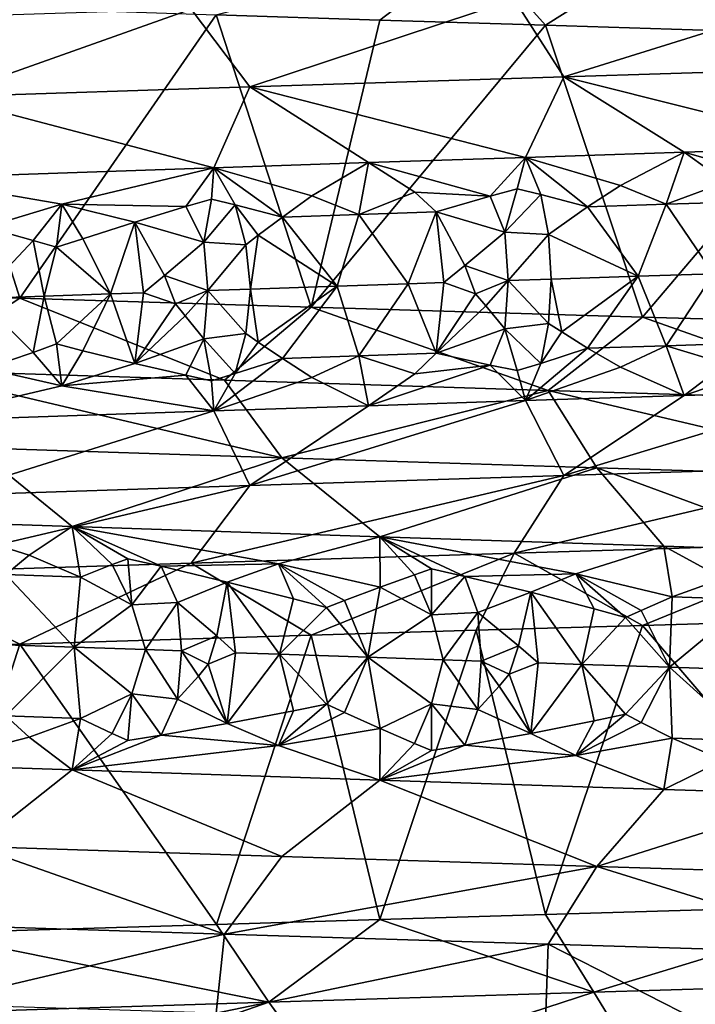
# Model space of a CAD drawing. Extents: x -12 to 12, y 0 to 224.
# Drawn here: x -4 to -3, y 5 to 7 of the extents above; entities that cross this region are included whole.
import ezdxf

# ---------------------------------------------------------------- set-up
doc = ezdxf.new("R2010")
doc.units = 0
doc.header["$MEASUREMENT"] = 0

msp = doc.modelspace()

# ---------------------------------------------------------------- linework, layer by layer
for points in [[(-2.946396, 7.2251, -9.399734), (-3.265907, 7.023534, -9.715779), (-3.393519, 7.166724, -9.393919)], [(-2.946396, 7.2251, -9.399734), (-2.653094, 7.004519, -9.900685), (-3.265907, 7.023534, -9.715779)], [(-3.393519, 7.166724, -9.393919), (-3.567732, 7.033086, -9.609045), (-3.866079, 7.042668, -9.492942)], [(-3.393519, 7.166724, -9.393919), (-3.265907, 7.023534, -9.715779), (-3.567732, 7.033086, -9.609045)], [(-2.721113, 7.089314, 9.599999), (-3.323055, 7.071033, 9.408665), (-3.232528, 6.929529, 9.152354)], [(-2.721113, 7.089314, 9.599999), (-3.232528, 6.929529, 9.152354), (-2.646985, 6.94781, 9.338476)], [(-4.224287, 6.526043, -9.339053), (-4.799045, 6.544081, -9.057135), (-4.393456, 7.05999, -9.260671)], [(-3.866079, 7.042668, -9.492942), (-4.224287, 6.526043, -9.339053), (-4.393456, 7.05999, -9.260671)], [(-3.323055, 7.071033, 9.408665), (-3.91164, 7.052752, 9.179516), (-3.805079, 6.911247, 8.929447)], [(-3.323055, 7.071033, 9.408665), (-3.805079, 6.911247, 8.929447), (-3.232528, 6.929529, 9.152354)], [(-3.91164, 7.052752, 9.179516), (-4.484567, 7.034471, 8.913593), (-4.362399, 6.892966, 8.67077)], [(-3.91164, 7.052752, 9.179516), (-4.362399, 6.892966, 8.67077), (-3.805079, 6.911247, 8.929447)], [(-3.692792, 6.509808, -9.561682), (-4.224287, 6.526043, -9.339053), (-3.866079, 7.042668, -9.492942)], [(-3.692792, 6.509808, -9.561682), (-3.866079, 7.042668, -9.492942), (-3.567732, 7.033086, -9.609045)], [(-3.265907, 7.023534, -9.715779), (-3.692792, 6.509808, -9.561682), (-3.567732, 7.033086, -9.609045)], [(-3.088689, 6.49177, -9.773562), (-3.692792, 6.509808, -9.561682), (-3.265907, 7.023534, -9.715779)], [(-2.653094, 7.004519, -9.900685), (-3.088689, 6.49177, -9.773562), (-3.265907, 7.023534, -9.715779)], [(-2.781984, 6.482752, -9.865245), (-3.088689, 6.49177, -9.773562), (-2.653094, 7.004519, -9.900685)], [(-2.646985, 6.94781, 9.338476), (-3.232528, 6.929529, 9.152354), (-2.720469, 6.801577, 9.033827)], [(-3.232528, 6.929529, 9.152354), (-3.805079, 6.911247, 8.929447), (-3.30246, 6.782777, 8.837688)], [(-3.232528, 6.929529, 9.152354), (-3.30246, 6.782777, 8.837688), (-3.013061, 6.792177, 8.940495)], [(-3.232528, 6.929529, 9.152354), (-3.013061, 6.792177, 8.940495), (-2.720469, 6.801577, 9.033827)], [(-3.805079, 6.911247, 8.929447), (-4.362399, 6.892966, 8.67077), (-3.870523, 6.763975, 8.604071)], [(-3.805079, 6.911247, 8.929447), (-3.870523, 6.763975, 8.604071), (-3.588393, 6.773376, 8.725503)], [(-3.805079, 6.911247, 8.929447), (-3.588393, 6.773376, 8.725503), (-3.30246, 6.782777, 8.837688)], [(-4.362399, 6.892966, 8.67077), (-4.422182, 6.745173, 8.333983), (-3.870523, 6.763975, 8.604071)], [(-3.12916, 6.731504, 8.825544), (-3.013061, 6.792177, 8.940495), (-3.30246, 6.782777, 8.837688)], [(-3.045802, 6.697202, 8.826307), (-3.013061, 6.792177, 8.940495), (-3.12916, 6.731504, 8.825544)], [(-2.936903, 6.737771, 8.891361), (-3.013061, 6.792177, 8.940495), (-3.045802, 6.697202, 8.826307)], [(-2.797873, 6.730461, 8.925973), (-2.720469, 6.801577, 9.033827), (-3.013061, 6.792177, 8.940495)], [(-2.797873, 6.730461, 8.925973), (-3.013061, 6.792177, 8.940495), (-2.936903, 6.737771, 8.891361)], [(-3.691584, 6.712876, 8.605403), (-3.588393, 6.773376, 8.725503), (-3.870523, 6.763975, 8.604071)], [(-3.605856, 6.67866, 8.612637), (-3.588393, 6.773376, 8.725503), (-3.691584, 6.712876, 8.605403)], [(-3.503958, 6.719143, 8.68352), (-3.588393, 6.773376, 8.725503), (-3.605856, 6.67866, 8.612637)], [(-3.366579, 6.711863, 8.727392), (-3.30246, 6.782777, 8.837688), (-3.588393, 6.773376, 8.725503)], [(-3.366579, 6.711863, 8.727392), (-3.588393, 6.773376, 8.725503), (-3.503958, 6.719143, 8.68352)], [(-3.317315, 6.725324, 8.756546), (-3.30246, 6.782777, 8.837688), (-3.366579, 6.711863, 8.727392)], [(-3.274307, 6.714909, 8.762438), (-3.30246, 6.782777, 8.837688), (-3.317315, 6.725324, 8.756546)], [(-3.12916, 6.731504, 8.825544), (-3.30246, 6.782777, 8.837688), (-3.189054, 6.692502, 8.775564)], [(-3.274307, 6.714909, 8.762438), (-3.189054, 6.692502, 8.775564), (-3.30246, 6.782777, 8.837688)], [(-4.147814, 6.697381, 8.394977), (-3.870523, 6.763975, 8.604071), (-4.422182, 6.745173, 8.333983)], [(-3.921341, 6.693263, 8.492525), (-3.870523, 6.763975, 8.604071), (-4.147814, 6.697381, 8.394977)], [(-3.874909, 6.706696, 8.524401), (-3.870523, 6.763975, 8.604071), (-3.921341, 6.693263, 8.492525)], [(-3.831515, 6.69631, 8.533438), (-3.870523, 6.763975, 8.604071), (-3.874909, 6.706696, 8.524401)], [(-3.691584, 6.712876, 8.605403), (-3.870523, 6.763975, 8.604071), (-3.745569, 6.67396, 8.552781)], [(-3.831515, 6.69631, 8.533438), (-3.745569, 6.67396, 8.552781), (-3.870523, 6.763975, 8.604071)], [(-4.147814, 6.697381, 8.394977), (-4.422182, 6.745173, 8.333983), (-4.286668, 6.655418, 8.294772)], [(-3.045802, 6.697202, 8.826307), (-3.12916, 6.731504, 8.825544), (-3.189054, 6.692502, 8.775564)], [(-2.936903, 6.737771, 8.891361), (-3.045802, 6.697202, 8.826307), (-2.90174, 6.701901, 8.874701)], [(-3.503958, 6.719143, 8.68352), (-3.605856, 6.67866, 8.612637), (-3.46519, 6.683361, 8.67021)], [(-3.366579, 6.711863, 8.727392), (-3.503958, 6.719143, 8.68352), (-3.46519, 6.683361, 8.67021)], [(-3.317315, 6.725324, 8.756546), (-3.366579, 6.711863, 8.727392), (-3.340043, 6.646544, 8.697692)], [(-3.274307, 6.714909, 8.762438), (-3.317315, 6.725324, 8.756546), (-3.340043, 6.646544, 8.697692)], [(-3.260328, 6.642071, 8.725076), (-3.274307, 6.714909, 8.762438), (-3.340043, 6.646544, 8.697692)], [(-3.260328, 6.642071, 8.725076), (-3.189054, 6.692502, 8.775564), (-3.274307, 6.714909, 8.762438)], [(-4.200059, 6.631408, 8.323076), (-4.147814, 6.697381, 8.394977), (-4.286668, 6.655418, 8.294772)], [(-4.157231, 6.618861, 8.337958), (-4.147814, 6.697381, 8.394977), (-4.200059, 6.631408, 8.323076)], [(-4.109486, 6.634542, 8.368169), (-4.147814, 6.697381, 8.394977), (-4.157231, 6.618861, 8.337958)], [(-4.109486, 6.634542, 8.368169), (-4.014381, 6.664819, 8.429922), (-4.147814, 6.697381, 8.394977)], [(-3.921341, 6.693263, 8.492525), (-4.147814, 6.697381, 8.394977), (-4.014381, 6.664819, 8.429922)], [(-3.874909, 6.706696, 8.524401), (-3.921341, 6.693263, 8.492525), (-3.888705, 6.628088, 8.466544)], [(-3.831515, 6.69631, 8.533438), (-3.874909, 6.706696, 8.524401), (-3.888705, 6.628088, 8.466544)], [(-3.812179, 6.623572, 8.498391), (-3.831515, 6.69631, 8.533438), (-3.888705, 6.628088, 8.466544)], [(-3.789606, 6.640842, 8.515581), (-3.745569, 6.67396, 8.552781), (-3.831515, 6.69631, 8.533438)], [(-3.789606, 6.640842, 8.515581), (-3.831515, 6.69631, 8.533438), (-3.812179, 6.623572, 8.498391)], [(-3.605856, 6.67866, 8.612637), (-3.691584, 6.712876, 8.605403), (-3.745569, 6.67396, 8.552781)], [(-3.366579, 6.711863, 8.727392), (-3.46519, 6.683361, 8.67021), (-3.340043, 6.646544, 8.697692)], [(-3.045802, 6.697202, 8.826307), (-3.189054, 6.692502, 8.775564), (-3.097174, 6.56625, 8.769123)], [(-2.959391, 6.570775, 8.81657), (-3.045802, 6.697202, 8.826307), (-3.097174, 6.56625, 8.769123)], [(-2.959391, 6.570775, 8.81657), (-2.90174, 6.701901, 8.874701), (-3.045802, 6.697202, 8.826307)], [(-3.921341, 6.693263, 8.492525), (-4.014381, 6.664819, 8.429922), (-3.888705, 6.628088, 8.466544)], [(-3.605856, 6.67866, 8.612637), (-3.745569, 6.67396, 8.552781), (-3.645752, 6.547969, 8.55555)], [(-3.516409, 6.55232, 8.609538), (-3.605856, 6.67866, 8.612637), (-3.645752, 6.547969, 8.55555)], [(-3.516409, 6.55232, 8.609538), (-3.46519, 6.683361, 8.67021), (-3.605856, 6.67866, 8.612637)], [(-3.451437, 6.554496, 8.635799), (-3.46519, 6.683361, 8.67021), (-3.516409, 6.55232, 8.609538)], [(-3.413066, 6.585705, 8.65315), (-3.340043, 6.646544, 8.697692), (-3.46519, 6.683361, 8.67021)], [(-3.413066, 6.585705, 8.65315), (-3.46519, 6.683361, 8.67021), (-3.451437, 6.554496, 8.635799)], [(-3.260328, 6.642071, 8.725076), (-3.097174, 6.56625, 8.769123), (-3.189054, 6.692502, 8.775564)], [(-4.109486, 6.634542, 8.368169), (-4.059091, 6.533865, 8.367314), (-4.014381, 6.664819, 8.429922)], [(-3.998449, 6.535955, 8.396465), (-4.014381, 6.664819, 8.429922), (-4.059091, 6.533865, 8.367314)], [(-3.960425, 6.567192, 8.416637), (-4.014381, 6.664819, 8.429922), (-3.998449, 6.535955, 8.396465)], [(-3.960425, 6.567192, 8.416637), (-3.888705, 6.628088, 8.466544), (-4.014381, 6.664819, 8.429922)], [(-3.789606, 6.640842, 8.515581), (-3.645752, 6.547969, 8.55555), (-3.745569, 6.67396, 8.552781)], [(-4.200059, 6.631408, 8.323076), (-4.286668, 6.655418, 8.294772), (-4.299517, 6.525509, 8.246352)], [(-3.333957, 6.558414, 8.681847), (-3.340043, 6.646544, 8.697692), (-3.413066, 6.585705, 8.65315)], [(-3.260328, 6.642071, 8.725076), (-3.340043, 6.646544, 8.697692), (-3.333957, 6.558414, 8.681847)], [(-3.260328, 6.642071, 8.725076), (-3.333957, 6.558414, 8.681847), (-3.255295, 6.561026, 8.711655)], [(-3.260328, 6.642071, 8.725076), (-3.255295, 6.561026, 8.711655), (-3.097174, 6.56625, 8.769123)], [(-4.200059, 6.631408, 8.323076), (-4.299517, 6.525509, 8.246352), (-4.179734, 6.529687, 8.307704)], [(-4.157231, 6.618861, 8.337958), (-4.200059, 6.631408, 8.323076), (-4.179734, 6.529687, 8.307704)], [(-4.109486, 6.634542, 8.368169), (-4.157231, 6.618861, 8.337958), (-4.059091, 6.533865, 8.367314)], [(-3.881621, 6.539959, 8.451119), (-3.888705, 6.628088, 8.466544), (-3.960425, 6.567192, 8.416637)], [(-3.812179, 6.623572, 8.498391), (-3.888705, 6.628088, 8.466544), (-3.881621, 6.539959, 8.451119)], [(-3.812179, 6.623572, 8.498391), (-3.881621, 6.539959, 8.451119), (-3.80332, 6.542629, 8.486655)], [(-3.789606, 6.640842, 8.515581), (-3.812179, 6.623572, 8.498391), (-3.80332, 6.542629, 8.486655)], [(-3.789606, 6.640842, 8.515581), (-3.80332, 6.542629, 8.486655), (-3.645752, 6.547969, 8.55555)], [(-4.059091, 6.533865, 8.367314), (-4.157231, 6.618861, 8.337958), (-4.179734, 6.529687, 8.307704)], [(-3.413066, 6.585705, 8.65315), (-3.451437, 6.554496, 8.635799), (-3.39318, 6.534007, 8.660054)], [(-3.333957, 6.558414, 8.681847), (-3.413066, 6.585705, 8.65315), (-3.39318, 6.534007, 8.660054)], [(-2.959391, 6.570775, 8.81657), (-3.097174, 6.56625, 8.769123), (-3.045801, 6.439473, 8.826307)], [(-2.959391, 6.570775, 8.81657), (-3.045801, 6.439473, 8.826307), (-2.901739, 6.444173, 8.874701)], [(-3.960425, 6.567192, 8.416637), (-3.998449, 6.535955, 8.396465), (-3.940599, 6.515509, 8.424998)], [(-3.881621, 6.539959, 8.451119), (-3.960425, 6.567192, 8.416637), (-3.940599, 6.515509, 8.424998)], [(-3.516409, 6.55232, 8.609538), (-3.645752, 6.547969, 8.55555), (-3.605856, 6.420931, 8.612637)], [(-3.516409, 6.55232, 8.609538), (-3.605856, 6.420931, 8.612637), (-3.465189, 6.425632, 8.67021)], [(-3.451437, 6.554496, 8.635799), (-3.516409, 6.55232, 8.609538), (-3.465189, 6.425632, 8.67021)], [(-3.39318, 6.534007, 8.660054), (-3.451437, 6.554496, 8.635799), (-3.465189, 6.425632, 8.67021)], [(-3.333957, 6.558414, 8.681847), (-3.39318, 6.534007, 8.660054), (-3.374771, 6.512378, 8.670747)], [(-3.333957, 6.558414, 8.681847), (-3.374771, 6.512378, 8.670747), (-3.340042, 6.470285, 8.697692)], [(-3.260328, 6.479981, 8.725076), (-3.333957, 6.558414, 8.681847), (-3.340042, 6.470285, 8.697692)], [(-3.260328, 6.479981, 8.725076), (-3.255295, 6.561026, 8.711655), (-3.333957, 6.558414, 8.681847)], [(-3.236263, 6.464438, 8.740947), (-3.255295, 6.561026, 8.711655), (-3.260328, 6.479981, 8.725076)], [(-3.236263, 6.464438, 8.740947), (-3.097174, 6.56625, 8.769123), (-3.255295, 6.561026, 8.711655)], [(-3.236263, 6.464438, 8.740947), (-3.189053, 6.434772, 8.775564), (-3.097174, 6.56625, 8.769123)], [(-3.045801, 6.439473, 8.826307), (-3.097174, 6.56625, 8.769123), (-3.189053, 6.434772, 8.775564)], [(-4.425931, 6.394627, -8.942907), (-4.799045, 6.544081, -9.057135), (-4.224287, 6.526043, -9.339053)], [(-4.059091, 6.533865, 8.367314), (-4.179734, 6.529687, 8.307704), (-4.157231, 6.442603, 8.337958)], [(-4.059091, 6.533865, 8.367314), (-4.157231, 6.442603, 8.337958), (-4.109485, 6.430404, 8.368169)], [(-4.059091, 6.533865, 8.367314), (-4.109485, 6.430404, 8.368169), (-4.014381, 6.40709, 8.429922)], [(-3.998449, 6.535955, 8.396465), (-4.059091, 6.533865, 8.367314), (-4.014381, 6.40709, 8.429922)], [(-3.940599, 6.515509, 8.424998), (-3.998449, 6.535955, 8.396465), (-4.014381, 6.40709, 8.429922)], [(-3.881621, 6.539959, 8.451119), (-3.940599, 6.515509, 8.424998), (-3.922489, 6.493894, 8.437044)], [(-3.881621, 6.539959, 8.451119), (-3.922489, 6.493894, 8.437044), (-3.888705, 6.45183, 8.466544)], [(-3.812178, 6.461483, 8.498391), (-3.881621, 6.539959, 8.451119), (-3.888705, 6.45183, 8.466544)], [(-3.812178, 6.461483, 8.498391), (-3.80332, 6.542629, 8.486655), (-3.881621, 6.539959, 8.451119)], [(-3.789606, 6.445925, 8.515581), (-3.80332, 6.542629, 8.486655), (-3.812178, 6.461483, 8.498391)], [(-3.789606, 6.445925, 8.515581), (-3.645752, 6.547969, 8.55555), (-3.80332, 6.542629, 8.486655)], [(-3.789606, 6.445925, 8.515581), (-3.745568, 6.416231, 8.552781), (-3.645752, 6.547969, 8.55555)], [(-3.605856, 6.420931, 8.612637), (-3.645752, 6.547969, 8.55555), (-3.745568, 6.416231, 8.552781)], [(-3.39318, 6.534007, 8.660054), (-3.465189, 6.425632, 8.67021), (-3.374771, 6.512378, 8.670747)], [(-4.425931, 6.394627, -8.942907), (-4.224287, 6.526043, -9.339053), (-3.85123, 6.376346, -9.204973)], [(-4.200059, 6.42727, 8.323077), (-4.179734, 6.529687, 8.307704), (-4.299517, 6.525509, 8.246352)], [(-4.200059, 6.42727, 8.323077), (-4.299517, 6.525509, 8.246352), (-4.286667, 6.397689, 8.294772)], [(-3.85123, 6.376346, -9.204973), (-4.224287, 6.526043, -9.339053), (-3.692792, 6.509808, -9.561682)], [(-4.157231, 6.442603, 8.337958), (-4.179734, 6.529687, 8.307704), (-4.200059, 6.42727, 8.323077)], [(-3.940599, 6.515509, 8.424998), (-4.014381, 6.40709, 8.429922), (-3.922489, 6.493894, 8.437044)], [(-3.85123, 6.376346, -9.204973), (-3.692792, 6.509808, -9.561682), (-3.261133, 6.358065, -9.430242)], [(-3.261133, 6.358065, -9.430242), (-3.692792, 6.509808, -9.561682), (-3.088689, 6.49177, -9.773562)], [(-3.374771, 6.512378, 8.670747), (-3.465189, 6.425632, 8.67021), (-3.340042, 6.470285, 8.697692)], [(-3.922489, 6.493894, 8.437044), (-4.014381, 6.40709, 8.429922), (-3.888705, 6.45183, 8.466544)], [(-3.260328, 6.479981, 8.725076), (-3.340042, 6.470285, 8.697692), (-3.274307, 6.407141, 8.762438)], [(-3.236263, 6.464438, 8.740947), (-3.260328, 6.479981, 8.725076), (-3.274307, 6.407141, 8.762438)], [(-3.261133, 6.358065, -9.430242), (-3.088689, 6.49177, -9.773562), (-2.657984, 6.339783, -9.617733)], [(-2.657984, 6.339783, -9.617733), (-3.088689, 6.49177, -9.773562), (-2.781984, 6.482752, -9.865245)], [(-3.366578, 6.404094, 8.727393), (-3.340042, 6.470285, 8.697692), (-3.465189, 6.425632, 8.67021)], [(-3.317314, 6.394114, 8.756546), (-3.340042, 6.470285, 8.697692), (-3.366578, 6.404094, 8.727393)], [(-3.274307, 6.407141, 8.762438), (-3.340042, 6.470285, 8.697692), (-3.317314, 6.394114, 8.756546)], [(-3.236263, 6.464438, 8.740947), (-3.274307, 6.407141, 8.762438), (-3.189053, 6.434772, 8.775564)], [(-3.92134, 6.385495, 8.492525), (-3.888705, 6.45183, 8.466544), (-4.014381, 6.40709, 8.429922)], [(-3.874908, 6.375486, 8.524401), (-3.888705, 6.45183, 8.466544), (-3.92134, 6.385495, 8.492525)], [(-3.812178, 6.461483, 8.498391), (-3.888705, 6.45183, 8.466544), (-3.831514, 6.388541, 8.533438)], [(-3.831514, 6.388541, 8.533438), (-3.888705, 6.45183, 8.466544), (-3.874908, 6.375486, 8.524401)], [(-3.789606, 6.445925, 8.515581), (-3.812178, 6.461483, 8.498391), (-3.831514, 6.388541, 8.533438)], [(-3.789606, 6.445925, 8.515581), (-3.831514, 6.388541, 8.533438), (-3.745568, 6.416231, 8.552781)], [(-2.901739, 6.444173, 8.874701), (-3.045801, 6.439473, 8.826307), (-2.936902, 6.406561, 8.891362)], [(-4.200059, 6.42727, 8.323077), (-4.286667, 6.397689, 8.294772), (-4.147813, 6.366171, 8.394977)], [(-4.157231, 6.442603, 8.337958), (-4.200059, 6.42727, 8.323077), (-4.147813, 6.366171, 8.394977)], [(-4.109485, 6.430404, 8.368169), (-4.157231, 6.442603, 8.337958), (-4.147813, 6.366171, 8.394977)], [(-4.109485, 6.430404, 8.368169), (-4.147813, 6.366171, 8.394977), (-4.014381, 6.40709, 8.429922)], [(-3.129159, 6.400295, 8.825544), (-3.189053, 6.434772, 8.775564), (-3.30246, 6.339272, 8.837688)], [(-3.274307, 6.407141, 8.762438), (-3.30246, 6.339272, 8.837688), (-3.189053, 6.434772, 8.775564)], [(-3.045801, 6.439473, 8.826307), (-3.189053, 6.434772, 8.775564), (-3.129159, 6.400295, 8.825544)], [(-3.045801, 6.439473, 8.826307), (-3.129159, 6.400295, 8.825544), (-3.013061, 6.348671, 8.940495)], [(-2.936902, 6.406561, 8.891362), (-3.045801, 6.439473, 8.826307), (-3.013061, 6.348671, 8.940495)], [(-3.691583, 6.381666, 8.605404), (-3.745568, 6.416231, 8.552781), (-3.870523, 6.320469, 8.604071)], [(-3.831514, 6.388541, 8.533438), (-3.870523, 6.320469, 8.604071), (-3.745568, 6.416231, 8.552781)], [(-3.605856, 6.420931, 8.612637), (-3.745568, 6.416231, 8.552781), (-3.691583, 6.381666, 8.605404)], [(-3.605856, 6.420931, 8.612637), (-3.691583, 6.381666, 8.605404), (-3.588393, 6.329871, 8.725503)], [(-3.465189, 6.425632, 8.67021), (-3.605856, 6.420931, 8.612637), (-3.503958, 6.387934, 8.68352)], [(-3.503958, 6.387934, 8.68352), (-3.605856, 6.420931, 8.612637), (-3.588393, 6.329871, 8.725503)], [(-3.366578, 6.404094, 8.727393), (-3.465189, 6.425632, 8.67021), (-3.503958, 6.387934, 8.68352)], [(-2.797873, 6.422692, 8.925973), (-2.936902, 6.406561, 8.891362), (-3.013061, 6.348671, 8.940495)], [(-2.797873, 6.422692, 8.925973), (-3.013061, 6.348671, 8.940495), (-2.720469, 6.358071, 9.033827)], [(-4.425931, 6.394627, -8.942907), (-3.746314, 6.234841, -8.954211), (-4.305359, 6.253122, -8.699285)], [(-4.425931, 6.394627, -8.942907), (-3.85123, 6.376346, -9.204973), (-3.746314, 6.234841, -8.954211)], [(-4.147813, 6.366171, 8.394977), (-4.286667, 6.397689, 8.294772), (-4.422182, 6.301667, 8.333983)], [(-3.92134, 6.385495, 8.492525), (-4.014381, 6.40709, 8.429922), (-4.147813, 6.366171, 8.394977)], [(-3.366578, 6.404094, 8.727393), (-3.588393, 6.329871, 8.725503), (-3.30246, 6.339272, 8.837688)], [(-3.366578, 6.404094, 8.727393), (-3.503958, 6.387934, 8.68352), (-3.588393, 6.329871, 8.725503)], [(-3.317314, 6.394114, 8.756546), (-3.366578, 6.404094, 8.727393), (-3.30246, 6.339272, 8.837688)], [(-3.274307, 6.407141, 8.762438), (-3.317314, 6.394114, 8.756546), (-3.30246, 6.339272, 8.837688)], [(-3.129159, 6.400295, 8.825544), (-3.30246, 6.339272, 8.837688), (-3.013061, 6.348671, 8.940495)], [(-3.92134, 6.385495, 8.492525), (-4.147813, 6.366171, 8.394977), (-3.870523, 6.320469, 8.604071)], [(-3.874908, 6.375486, 8.524401), (-3.92134, 6.385495, 8.492525), (-3.870523, 6.320469, 8.604071)], [(-3.831514, 6.388541, 8.533438), (-3.874908, 6.375486, 8.524401), (-3.870523, 6.320469, 8.604071)], [(-3.691583, 6.381666, 8.605404), (-3.870523, 6.320469, 8.604071), (-3.588393, 6.329871, 8.725503)], [(-3.85123, 6.376346, -9.204973), (-3.261133, 6.358065, -9.430242), (-3.746314, 6.234841, -8.954211)], [(-4.147813, 6.366171, 8.394977), (-4.422182, 6.301667, 8.333983), (-3.870523, 6.320469, 8.604071)], [(-3.746314, 6.234841, -8.954211), (-3.261133, 6.358065, -9.430242), (-3.172293, 6.21656, -9.173343)], [(-3.261133, 6.358065, -9.430242), (-2.657984, 6.339783, -9.617733), (-2.585575, 6.198278, -9.355726)], [(-3.261133, 6.358065, -9.430242), (-2.585575, 6.198278, -9.355726), (-3.172293, 6.21656, -9.173343)], [(-3.232528, 6.202971, 9.152353), (-2.720469, 6.358071, 9.033827), (-3.013061, 6.348671, 8.940495)], [(-2.646985, 6.221252, 9.338476), (-2.720469, 6.358071, 9.033827), (-3.232528, 6.202971, 9.152353)], [(-3.805079, 6.18469, 8.929447), (-3.30246, 6.339272, 8.837688), (-3.588393, 6.329871, 8.725503)], [(-3.232528, 6.202971, 9.152353), (-3.30246, 6.339272, 8.837688), (-3.805079, 6.18469, 8.929447)], [(-3.232528, 6.202971, 9.152353), (-3.013061, 6.348671, 8.940495), (-3.30246, 6.339272, 8.837688)], [(-4.362399, 6.166409, 8.67077), (-3.870523, 6.320469, 8.604071), (-4.422182, 6.301667, 8.333983)], [(-3.805079, 6.18469, 8.929447), (-3.870523, 6.320469, 8.604071), (-4.362399, 6.166409, 8.67077)], [(-3.805079, 6.18469, 8.929447), (-3.588393, 6.329871, 8.725503), (-3.870523, 6.320469, 8.604071)], [(-4.305359, 6.253122, -8.699285), (-4.128558, 6.109679, -8.483277), (-4.402482, 6.119079, -8.344407)], [(-4.305359, 6.253122, -8.699285), (-3.746314, 6.234841, -8.954211), (-4.128558, 6.109679, -8.483277)], [(-3.746314, 6.234841, -8.954211), (-3.567807, 6.090877, -8.733941), (-4.128558, 6.109679, -8.483277)], [(-3.746314, 6.234841, -8.954211), (-3.172293, 6.21656, -9.173343), (-3.567807, 6.090877, -8.733941)], [(-3.172293, 6.21656, -9.173343), (-3.050125, 6.073955, -8.927917), (-3.567807, 6.090877, -8.733941)], [(-2.646985, 6.221252, 9.338476), (-3.323055, 6.061467, 9.408665), (-2.721113, 6.079748, 9.599999)], [(-2.646985, 6.221252, 9.338476), (-3.232528, 6.202971, 9.152353), (-3.323055, 6.061467, 9.408665)], [(-3.172293, 6.21656, -9.173343), (-2.757908, 6.064554, -9.022468), (-3.050125, 6.073955, -8.927917)], [(-3.172293, 6.21656, -9.173343), (-2.585575, 6.198278, -9.355726), (-2.757908, 6.064554, -9.022468)], [(-3.232528, 6.202971, 9.152353), (-3.805079, 6.18469, 8.929447), (-3.91164, 6.043186, 9.179516)], [(-3.232528, 6.202971, 9.152353), (-3.91164, 6.043186, 9.179516), (-3.323055, 6.061467, 9.408665)], [(-3.805079, 6.18469, 8.929447), (-4.362399, 6.166409, 8.67077), (-4.484567, 6.024904, 8.913593)], [(-3.805079, 6.18469, 8.929447), (-4.484567, 6.024904, 8.913593), (-3.91164, 6.043186, 9.179516)], [(-4.207245, 6.057304, -8.365408), (-4.402482, 6.119079, -8.344407), (-4.128558, 6.109679, -8.483277)], [(-4.249604, 6.022449, -8.313888), (-4.402482, 6.119079, -8.344407), (-4.207245, 6.057304, -8.365408)], [(-4.207245, 6.057304, -8.365408), (-4.128558, 6.109679, -8.483277), (-4.113715, 6.01775, -8.381935)], [(-3.752493, 6.04181, -8.578976), (-4.128558, 6.109679, -8.483277), (-3.567807, 6.090877, -8.733941)], [(-3.966712, 6.037478, -8.471436), (-4.128558, 6.109679, -8.483277), (-3.752493, 6.04181, -8.578976)], [(-4.027239, 6.051124, -8.45351), (-4.128558, 6.109679, -8.483277), (-3.966712, 6.037478, -8.471436)], [(-4.055885, 6.040525, -8.429118), (-4.128558, 6.109679, -8.483277), (-4.027239, 6.051124, -8.45351)], [(-4.055885, 6.040525, -8.429118), (-4.113715, 6.01775, -8.381935), (-4.128558, 6.109679, -8.483277)], [(-3.752493, 6.04181, -8.578976), (-3.567807, 6.090877, -8.733941), (-3.567352, 5.999208, -8.6286)], [(-3.210702, 6.023808, -8.796126), (-3.567807, 6.090877, -8.733941), (-3.050125, 6.073955, -8.927917)], [(-3.413171, 6.018878, -8.709191), (-3.567807, 6.090877, -8.733941), (-3.210702, 6.023808, -8.796126)], [(-3.473851, 6.032495, -8.695539), (-3.567807, 6.090877, -8.733941), (-3.413171, 6.018878, -8.709191)], [(-3.504878, 6.021925, -8.672688), (-3.567352, 5.999208, -8.6286), (-3.567807, 6.090877, -8.733941)], [(-3.504878, 6.021925, -8.672688), (-3.567807, 6.090877, -8.733941), (-3.473851, 6.032495, -8.695539)], [(-2.721113, 6.079748, 9.599999), (-3.323055, 6.061467, 9.408665), (-3.08871, 5.929657, 9.773556)], [(-3.210702, 6.023808, -8.796126), (-3.050125, 6.073955, -8.927917), (-3.035079, 5.981606, -8.829944)], [(-2.721113, 6.079748, 9.599999), (-3.08871, 5.929657, 9.773556), (-2.472543, 5.947695, 9.947312)], [(-2.941986, 6.015033, -8.889647), (-3.050125, 6.073955, -8.927917), (-2.757908, 6.064554, -9.022468)], [(-3.035079, 5.981606, -8.829944), (-3.050125, 6.073955, -8.927917), (-2.941986, 6.015033, -8.889647)], [(-4.249604, 6.022449, -8.313888), (-4.207245, 6.057304, -8.365408), (-4.113715, 6.01775, -8.381935)], [(-4.019891, 5.967043, -8.402139), (-4.055885, 6.040525, -8.429118), (-4.027239, 6.051124, -8.45351)], [(-4.019891, 5.967043, -8.402139), (-4.027239, 6.051124, -8.45351), (-3.966712, 6.037478, -8.471436)], [(-3.323055, 6.061467, 9.408665), (-3.91164, 6.043186, 9.179516), (-3.692797, 5.911621, 9.56168)], [(-3.323055, 6.061467, 9.408665), (-3.692797, 5.911621, 9.56168), (-3.39237, 5.92064, 9.672348)], [(-3.323055, 6.061467, 9.408665), (-3.39237, 5.92064, 9.672348), (-3.08871, 5.929657, 9.773556)], [(-3.91164, 6.043186, 9.179516), (-4.484567, 6.024904, 8.913593), (-4.224302, 5.895385, 9.339046)], [(-3.91164, 6.043186, 9.179516), (-4.224302, 5.895385, 9.339046), (-3.692797, 5.911621, 9.56168)], [(-4.019891, 5.967043, -8.402139), (-4.113715, 6.01775, -8.381935), (-4.055885, 6.040525, -8.429118)], [(-4.019891, 5.967043, -8.402139), (-3.966712, 6.037478, -8.471436), (-3.936793, 5.97124, -8.444296)], [(-3.966712, 6.037478, -8.471436), (-3.752493, 6.04181, -8.578976), (-3.846348, 6.008609, -8.507909)], [(-3.966712, 6.037478, -8.471436), (-3.846348, 6.008609, -8.507909), (-3.936793, 5.97124, -8.444296)], [(-3.7252, 5.977906, -8.546171), (-3.846348, 6.008609, -8.507909), (-3.752493, 6.04181, -8.578976)], [(-3.632232, 5.974772, -8.586093), (-3.752493, 6.04181, -8.578976), (-3.567352, 5.999208, -8.6286)], [(-3.664969, 5.962013, -8.565754), (-3.752493, 6.04181, -8.578976), (-3.632232, 5.974772, -8.586093)], [(-3.7252, 5.977906, -8.546171), (-3.752493, 6.04181, -8.578976), (-3.664969, 5.962013, -8.565754)], [(-3.473729, 5.948545, -8.642232), (-3.504878, 6.021925, -8.672688), (-3.473851, 6.032495, -8.695539)], [(-3.473729, 5.948545, -8.642232), (-3.473851, 6.032495, -8.695539), (-3.413171, 6.018878, -8.709191)], [(-4.484567, 6.024904, 8.913593), (-4.79906, 5.877347, 9.057127), (-4.224302, 5.895385, 9.339046)], [(-4.249604, 6.022449, -8.313888), (-4.125083, 5.889844, -8.335024), (-4.268466, 5.894832, -8.262538)], [(-4.249604, 6.022449, -8.313888), (-4.113715, 6.01775, -8.381935), (-4.125083, 5.889844, -8.335024)], [(-4.019891, 5.967043, -8.402139), (-4.125083, 5.889844, -8.335024), (-4.113715, 6.01775, -8.381935)], [(-3.473729, 5.948545, -8.642232), (-3.567352, 5.999208, -8.6286), (-3.504878, 6.021925, -8.672688)], [(-3.473729, 5.948545, -8.642232), (-3.413171, 6.018878, -8.709191), (-3.389412, 5.952785, -8.678487)], [(-3.413171, 6.018878, -8.709191), (-3.210702, 6.023808, -8.796126), (-3.292468, 5.990067, -8.737201)], [(-3.413171, 6.018878, -8.709191), (-3.292468, 5.990067, -8.737201), (-3.389412, 5.952785, -8.678487)], [(-3.17722, 5.959631, -8.764696), (-3.292468, 5.990067, -8.737201), (-3.210702, 6.023808, -8.796126)], [(-3.091464, 5.956811, -8.795321), (-3.210702, 6.023808, -8.796126), (-3.035079, 5.981606, -8.829944)], [(-3.119931, 5.943871, -8.778997), (-3.210702, 6.023808, -8.796126), (-3.091464, 5.956811, -8.795321)], [(-3.17722, 5.959631, -8.764696), (-3.210702, 6.023808, -8.796126), (-3.119931, 5.943871, -8.778997)], [(-3.035079, 5.981606, -8.829944), (-2.941986, 6.015033, -8.889647), (-2.890959, 5.976906, -8.878194)], [(-3.864802, 5.910769, -8.460977), (-3.936793, 5.97124, -8.444296), (-3.846348, 6.008609, -8.507909)], [(-3.864802, 5.910769, -8.460977), (-3.846348, 6.008609, -8.507909), (-3.831083, 5.879745, -8.474143)], [(-3.7252, 5.977906, -8.546171), (-3.750869, 5.877017, -8.509946), (-3.846348, 6.008609, -8.507909)], [(-3.831083, 5.879745, -8.474143), (-3.846348, 6.008609, -8.507909), (-3.750869, 5.877017, -8.509946)], [(-3.632232, 5.974772, -8.586093), (-3.567352, 5.999208, -8.6286), (-3.589447, 5.871562, -8.579276)], [(-3.473729, 5.948545, -8.642232), (-3.589447, 5.871562, -8.579276), (-3.567352, 5.999208, -8.6286)], [(-3.7252, 5.977906, -8.546171), (-3.664969, 5.962013, -8.565754), (-3.750869, 5.877017, -8.509946)], [(-3.314764, 5.892256, -8.691212), (-3.389412, 5.952785, -8.678487), (-3.292468, 5.990067, -8.737201)], [(-3.314764, 5.892256, -8.691212), (-3.292468, 5.990067, -8.737201), (-3.279401, 5.861203, -8.702525)], [(-3.17722, 5.959631, -8.764696), (-3.199686, 5.858562, -8.732158), (-3.292468, 5.990067, -8.737201)], [(-3.279401, 5.861203, -8.702525), (-3.292468, 5.990067, -8.737201), (-3.199686, 5.858562, -8.732158)], [(-3.091464, 5.956811, -8.795321), (-3.035079, 5.981606, -8.829944), (-3.039462, 5.853281, -8.789233)], [(-3.035079, 5.981606, -8.829944), (-2.890959, 5.976906, -8.878194), (-3.039462, 5.853281, -8.789233)], [(-4.019891, 5.967043, -8.402139), (-3.995018, 5.885355, -8.398122), (-4.125083, 5.889844, -8.335024)], [(-4.019891, 5.967043, -8.402139), (-3.936793, 5.97124, -8.444296), (-3.995018, 5.885355, -8.398122)], [(-3.995018, 5.885355, -8.398122), (-3.936793, 5.97124, -8.444296), (-3.929621, 5.883111, -8.428912)], [(-3.929621, 5.883111, -8.428912), (-3.936793, 5.97124, -8.444296), (-3.864802, 5.910769, -8.460977)], [(-3.750869, 5.877017, -8.509946), (-3.664969, 5.962013, -8.565754), (-3.589447, 5.871562, -8.579276)], [(-3.664969, 5.962013, -8.565754), (-3.632232, 5.974772, -8.586093), (-3.589447, 5.871562, -8.579276)], [(-3.17722, 5.959631, -8.764696), (-3.119931, 5.943871, -8.778997), (-3.199686, 5.858562, -8.732158)], [(-2.890959, 5.976906, -8.878194), (-2.825947, 5.846295, -8.860221), (-3.039462, 5.853281, -8.789233)], [(-3.473729, 5.948545, -8.642232), (-3.452194, 5.866958, -8.635423), (-3.589447, 5.871562, -8.579276)], [(-3.473729, 5.948545, -8.642232), (-3.389412, 5.952785, -8.678487), (-3.452194, 5.866958, -8.635423)], [(-3.452194, 5.866958, -8.635423), (-3.389412, 5.952785, -8.678487), (-3.383237, 5.864656, -8.662676)], [(-3.383237, 5.864656, -8.662676), (-3.389412, 5.952785, -8.678487), (-3.314764, 5.892256, -8.691212)], [(-3.119931, 5.943871, -8.778997), (-3.039462, 5.853281, -8.789233), (-3.199686, 5.858562, -8.732158)], [(-3.119931, 5.943871, -8.778997), (-3.091464, 5.956811, -8.795321), (-3.039462, 5.853281, -8.789233)], [(-3.08871, 5.929657, 9.773556), (-2.652908, 5.420647, 9.900735), (-2.472543, 5.947695, 9.947312)], [(-3.265696, 5.402612, 9.71585), (-3.08871, 5.929657, 9.773556), (-3.39237, 5.92064, 9.672348)], [(-3.265696, 5.402612, 9.71585), (-2.652908, 5.420647, 9.900735), (-3.08871, 5.929657, 9.773556)], [(-4.224302, 5.895385, 9.339046), (-3.865879, 5.384574, 9.493024), (-3.692797, 5.911621, 9.56168)], [(-3.929621, 5.883111, -8.428912), (-3.864802, 5.910769, -8.460977), (-3.880881, 5.858979, -8.452678)], [(-3.864802, 5.910769, -8.460977), (-3.831083, 5.879745, -8.474143), (-3.880881, 5.858979, -8.452678)], [(-3.865879, 5.384574, 9.493024), (-3.567526, 5.393593, 9.609121), (-3.692797, 5.911621, 9.56168)], [(-3.567526, 5.393593, 9.609121), (-3.39237, 5.92064, 9.672348), (-3.692797, 5.911621, 9.56168)], [(-3.567526, 5.393593, 9.609121), (-3.265696, 5.402612, 9.71585), (-3.39237, 5.92064, 9.672348)], [(-4.79906, 5.877347, 9.057127), (-4.393271, 5.368338, 9.260757), (-4.224302, 5.895385, 9.339046)], [(-4.393271, 5.368338, 9.260757), (-3.865879, 5.384574, 9.493024), (-4.224302, 5.895385, 9.339046)], [(-4.268466, 5.894832, -8.262538), (-4.125083, 5.889844, -8.335024), (-4.249604, 5.764721, -8.313888)], [(-4.249604, 5.764721, -8.313888), (-4.125083, 5.889844, -8.335024), (-4.113716, 5.760021, -8.381935)], [(-4.019892, 5.804953, -8.402139), (-4.125083, 5.889844, -8.335024), (-3.995018, 5.885355, -8.398122)], [(-4.019892, 5.804953, -8.402139), (-4.113716, 5.760021, -8.381935), (-4.125083, 5.889844, -8.335024)], [(-3.383237, 5.864656, -8.662676), (-3.314764, 5.892256, -8.691212), (-3.331775, 5.840481, -8.68379)], [(-3.314764, 5.892256, -8.691212), (-3.279401, 5.861203, -8.702525), (-3.331775, 5.840481, -8.68379)], [(-4.019892, 5.804953, -8.402139), (-3.995018, 5.885355, -8.398122), (-3.936794, 5.794982, -8.444296)], [(-3.995018, 5.885355, -8.398122), (-3.929621, 5.883111, -8.428912), (-3.936794, 5.794982, -8.444296)], [(-3.929621, 5.883111, -8.428912), (-3.898665, 5.837258, -8.448084), (-3.936794, 5.794982, -8.444296)], [(-3.929621, 5.883111, -8.428912), (-3.880881, 5.858979, -8.452678), (-3.898665, 5.837258, -8.448084)], [(-3.880881, 5.858979, -8.452678), (-3.831083, 5.879745, -8.474143), (-3.846349, 5.75088, -8.507909)], [(-3.831083, 5.879745, -8.474143), (-3.750869, 5.877017, -8.509946), (-3.846349, 5.75088, -8.507909)], [(-3.750869, 5.877017, -8.509946), (-3.7252, 5.773768, -8.546171), (-3.846349, 5.75088, -8.507909)], [(-3.750869, 5.877017, -8.509946), (-3.589447, 5.871562, -8.579276), (-3.66497, 5.785755, -8.565753)], [(-3.750869, 5.877017, -8.509946), (-3.66497, 5.785755, -8.565753), (-3.7252, 5.773768, -8.546171)], [(-3.66497, 5.785755, -8.565753), (-3.589447, 5.871562, -8.579276), (-3.632232, 5.770634, -8.586093)], [(-3.632232, 5.770634, -8.586093), (-3.589447, 5.871562, -8.579276), (-3.567353, 5.741479, -8.628599)], [(-3.473729, 5.786455, -8.642232), (-3.589447, 5.871562, -8.579276), (-3.452194, 5.866958, -8.635423)], [(-3.473729, 5.786455, -8.642232), (-3.567353, 5.741479, -8.628599), (-3.589447, 5.871562, -8.579276)], [(-3.880881, 5.858979, -8.452678), (-3.846349, 5.75088, -8.507909), (-3.898665, 5.837258, -8.448084)], [(-3.473729, 5.786455, -8.642232), (-3.452194, 5.866958, -8.635423), (-3.389412, 5.776527, -8.678487)], [(-3.452194, 5.866958, -8.635423), (-3.383237, 5.864656, -8.662676), (-3.389412, 5.776527, -8.678487)], [(-3.383237, 5.864656, -8.662676), (-3.350251, 5.818775, -8.680173), (-3.389412, 5.776527, -8.678487)], [(-3.383237, 5.864656, -8.662676), (-3.331775, 5.840481, -8.68379), (-3.350251, 5.818775, -8.680173)], [(-3.331775, 5.840481, -8.68379), (-3.279401, 5.861203, -8.702525), (-3.292468, 5.732338, -8.737201)], [(-3.279401, 5.861203, -8.702525), (-3.199686, 5.858562, -8.732158), (-3.292468, 5.732338, -8.737201)], [(-3.199686, 5.858562, -8.732158), (-3.17722, 5.755493, -8.764695), (-3.292468, 5.732338, -8.737201)], [(-3.199686, 5.858562, -8.732158), (-3.039462, 5.853281, -8.789233), (-3.119931, 5.767613, -8.778997)], [(-3.199686, 5.858562, -8.732158), (-3.119931, 5.767613, -8.778997), (-3.17722, 5.755493, -8.764695)], [(-3.119931, 5.767613, -8.778997), (-3.039462, 5.853281, -8.789233), (-3.091465, 5.752673, -8.795321)], [(-3.091465, 5.752673, -8.795321), (-3.039462, 5.853281, -8.789233), (-3.035079, 5.723877, -8.829943)], [(-2.825947, 5.846295, -8.860221), (-2.890959, 5.719177, -8.878194), (-3.039462, 5.853281, -8.789233)], [(-3.035079, 5.723877, -8.829943), (-3.039462, 5.853281, -8.789233), (-2.890959, 5.719177, -8.878194)], [(-3.898665, 5.837258, -8.448084), (-3.846349, 5.75088, -8.507909), (-3.936794, 5.794982, -8.444296)], [(-3.331775, 5.840481, -8.68379), (-3.292468, 5.732338, -8.737201), (-3.350251, 5.818775, -8.680173)], [(-3.350251, 5.818775, -8.680173), (-3.292468, 5.732338, -8.737201), (-3.389412, 5.776527, -8.678487)], [(-4.019892, 5.804953, -8.402139), (-4.055885, 5.732757, -8.429117), (-4.113716, 5.760021, -8.381935)], [(-4.019892, 5.804953, -8.402139), (-4.02724, 5.719914, -8.453509), (-4.055885, 5.732757, -8.429117)], [(-4.019892, 5.804953, -8.402139), (-3.966713, 5.72971, -8.471435), (-4.02724, 5.719914, -8.453509)], [(-4.019892, 5.804953, -8.402139), (-3.936794, 5.794982, -8.444296), (-3.966713, 5.72971, -8.471435)], [(-3.966713, 5.72971, -8.471435), (-3.936794, 5.794982, -8.444296), (-3.846349, 5.75088, -8.507909)], [(-3.66497, 5.785755, -8.565753), (-3.632232, 5.770634, -8.586093), (-3.752494, 5.710599, -8.578976)], [(-3.7252, 5.773768, -8.546171), (-3.66497, 5.785755, -8.565753), (-3.752494, 5.710599, -8.578976)], [(-3.473729, 5.786455, -8.642232), (-3.504879, 5.714157, -8.672687), (-3.567353, 5.741479, -8.628599)], [(-3.473729, 5.786455, -8.642232), (-3.473852, 5.701285, -8.695539), (-3.504879, 5.714157, -8.672687)], [(-3.473729, 5.786455, -8.642232), (-3.413172, 5.71111, -8.709191), (-3.473852, 5.701285, -8.695539)], [(-3.473729, 5.786455, -8.642232), (-3.389412, 5.776527, -8.678487), (-3.413172, 5.71111, -8.709191)], [(-4.249604, 5.764721, -8.313888), (-4.207246, 5.726094, -8.365407), (-4.402482, 5.675574, -8.344407)], [(-4.249604, 5.764721, -8.313888), (-4.113716, 5.760021, -8.381935), (-4.207246, 5.726094, -8.365407)], [(-3.7252, 5.773768, -8.546171), (-3.752494, 5.710599, -8.578976), (-3.846349, 5.75088, -8.507909)], [(-3.632232, 5.770634, -8.586093), (-3.567353, 5.741479, -8.628599), (-3.752494, 5.710599, -8.578976)], [(-3.413172, 5.71111, -8.709191), (-3.389412, 5.776527, -8.678487), (-3.292468, 5.732338, -8.737201)], [(-3.119931, 5.767613, -8.778997), (-3.091465, 5.752673, -8.795321), (-3.210703, 5.692598, -8.796126)], [(-3.17722, 5.755493, -8.764695), (-3.119931, 5.767613, -8.778997), (-3.210703, 5.692598, -8.796126)], [(-4.207246, 5.726094, -8.365407), (-4.113716, 5.760021, -8.381935), (-4.128558, 5.666174, -8.483277)], [(-4.055885, 5.732757, -8.429117), (-4.128558, 5.666174, -8.483277), (-4.113716, 5.760021, -8.381935)], [(-3.966713, 5.72971, -8.471435), (-3.846349, 5.75088, -8.507909), (-3.752494, 5.710599, -8.578976)], [(-3.17722, 5.755493, -8.764695), (-3.210703, 5.692598, -8.796126), (-3.292468, 5.732338, -8.737201)], [(-3.091465, 5.752673, -8.795321), (-3.035079, 5.723877, -8.829943), (-3.210703, 5.692598, -8.796126)], [(-4.207246, 5.726094, -8.365407), (-4.128558, 5.666174, -8.483277), (-4.402482, 5.675574, -8.344407)], [(-4.055885, 5.732757, -8.429117), (-4.02724, 5.719914, -8.453509), (-4.128558, 5.666174, -8.483277)], [(-3.966713, 5.72971, -8.471435), (-3.752494, 5.710599, -8.578976), (-4.128558, 5.666174, -8.483277)], [(-4.02724, 5.719914, -8.453509), (-3.966713, 5.72971, -8.471435), (-4.128558, 5.666174, -8.483277)], [(-3.752494, 5.710599, -8.578976), (-3.567353, 5.741479, -8.628599), (-3.567807, 5.647372, -8.733941)], [(-3.504879, 5.714157, -8.672687), (-3.567807, 5.647372, -8.733941), (-3.567353, 5.741479, -8.628599)], [(-3.413172, 5.71111, -8.709191), (-3.292468, 5.732338, -8.737201), (-3.210703, 5.692598, -8.796126)], [(-3.752494, 5.710599, -8.578976), (-3.567807, 5.647372, -8.733941), (-4.128558, 5.666174, -8.483277)], [(-3.504879, 5.714157, -8.672687), (-3.473852, 5.701285, -8.695539), (-3.567807, 5.647372, -8.733941)], [(-3.413172, 5.71111, -8.709191), (-3.210703, 5.692598, -8.796126), (-3.567807, 5.647372, -8.733941)], [(-3.473852, 5.701285, -8.695539), (-3.413172, 5.71111, -8.709191), (-3.567807, 5.647372, -8.733941)], [(-3.210703, 5.692598, -8.796126), (-3.035079, 5.723877, -8.829943), (-3.050125, 5.630449, -8.927917)], [(-3.035079, 5.723877, -8.829943), (-2.941987, 5.683824, -8.889647), (-3.050125, 5.630449, -8.927917)], [(-3.035079, 5.723877, -8.829943), (-2.890959, 5.719177, -8.878194), (-2.941987, 5.683824, -8.889647)], [(-3.210703, 5.692598, -8.796126), (-3.050125, 5.630449, -8.927917), (-3.567807, 5.647372, -8.733941)], [(-4.305359, 5.526565, -8.699285), (-4.402482, 5.675574, -8.344407), (-4.128558, 5.666174, -8.483277)], [(-2.941987, 5.683824, -8.889647), (-2.757908, 5.621049, -9.022468), (-3.050125, 5.630449, -8.927917)], [(-4.305359, 5.526565, -8.699285), (-4.128558, 5.666174, -8.483277), (-3.746314, 5.508284, -8.954211)], [(-3.746314, 5.508284, -8.954211), (-4.128558, 5.666174, -8.483277), (-3.567807, 5.647372, -8.733941)], [(-3.746314, 5.508284, -8.954211), (-3.567807, 5.647372, -8.733941), (-3.172293, 5.490003, -9.173343)], [(-3.172293, 5.490003, -9.173343), (-3.567807, 5.647372, -8.733941), (-3.050125, 5.630449, -8.927917)], [(-3.172293, 5.490003, -9.173343), (-3.050125, 5.630449, -8.927917), (-2.757908, 5.621049, -9.022468)], [(-3.172293, 5.490003, -9.173343), (-2.757908, 5.621049, -9.022468), (-2.585575, 5.471721, -9.355726)], [(-4.305359, 5.526565, -8.699285), (-3.85123, 5.366779, -9.204973), (-4.425931, 5.38506, -8.942906)], [(-4.305359, 5.526565, -8.699285), (-3.746314, 5.508284, -8.954211), (-3.85123, 5.366779, -9.204973)], [(-3.746314, 5.508284, -8.954211), (-3.172293, 5.490003, -9.173343), (-3.85123, 5.366779, -9.204973)], [(-3.85123, 5.366779, -9.204973), (-3.172293, 5.490003, -9.173343), (-3.261133, 5.348498, -9.430242)], [(-3.172293, 5.490003, -9.173343), (-2.657984, 5.330217, -9.617733), (-3.261133, 5.348498, -9.430242)], [(-3.172293, 5.490003, -9.173343), (-2.585575, 5.471721, -9.355726), (-2.657984, 5.330217, -9.617733)], [(-3.177919, 5.261189, 9.458609), (-2.652908, 5.420647, 9.900735), (-3.265696, 5.402612, 9.71585)], [(-2.573097, 5.279471, 9.640677), (-2.652908, 5.420647, 9.900735), (-3.177919, 5.261189, 9.458609)], [(-4.425931, 5.38506, -8.942906), (-3.85123, 5.366779, -9.204973), (-4.39331, 5.238806, -9.260739)], [(-3.770003, 5.242908, 9.238654), (-3.567526, 5.393593, 9.609121), (-3.865879, 5.384574, 9.493024)], [(-3.177919, 5.261189, 9.458609), (-3.567526, 5.393593, 9.609121), (-3.770003, 5.242908, 9.238654)], [(-3.177919, 5.261189, 9.458609), (-3.265696, 5.402612, 9.71585), (-3.567526, 5.393593, 9.609121)], [(-3.770003, 5.242908, 9.238654), (-3.865879, 5.384574, 9.493024), (-4.393271, 5.368338, 9.260757)], [(-3.770003, 5.242908, 9.238654), (-4.393271, 5.368338, 9.260757), (-4.346935, 5.224627, 8.98157)], [(-3.85123, 5.366779, -9.204973), (-3.865931, 5.22257, -9.493002), (-4.39331, 5.238806, -9.260739)], [(-3.85123, 5.366779, -9.204973), (-3.261133, 5.348498, -9.430242), (-3.865931, 5.22257, -9.493002)], [(-3.261133, 5.348498, -9.430242), (-3.265754, 5.204532, -9.715831), (-3.865931, 5.22257, -9.493002)], [(-3.261133, 5.348498, -9.430242), (-2.960807, 5.195515, -9.813059), (-3.265754, 5.204532, -9.715831)], [(-3.261133, 5.348498, -9.430242), (-2.657984, 5.330217, -9.617733), (-2.960807, 5.195515, -9.813059)], [(-2.573097, 5.279471, 9.640677), (-3.177919, 5.261189, 9.458609), (-3.091347, 5.119685, 9.200937)], [(-2.573097, 5.279471, 9.640677), (-3.091347, 5.119685, 9.200937), (-2.503, 5.137966, 9.378046)], [(-3.177919, 5.261189, 9.458609), (-3.770003, 5.242908, 9.238654), (-3.6673, 5.101404, 8.986975)], [(-3.177919, 5.261189, 9.458609), (-3.6673, 5.101404, 8.986975), (-3.091347, 5.119685, 9.200937)], [(-3.770003, 5.242908, 9.238654), (-4.346935, 5.224627, 8.98157), (-4.228515, 5.083122, 8.736895)], [(-3.770003, 5.242908, 9.238654), (-4.228515, 5.083122, 8.736895), (-3.6673, 5.101404, 8.986975)]]:
    msp.add_3dface(points)

doc.saveas('drawing.dxf')
